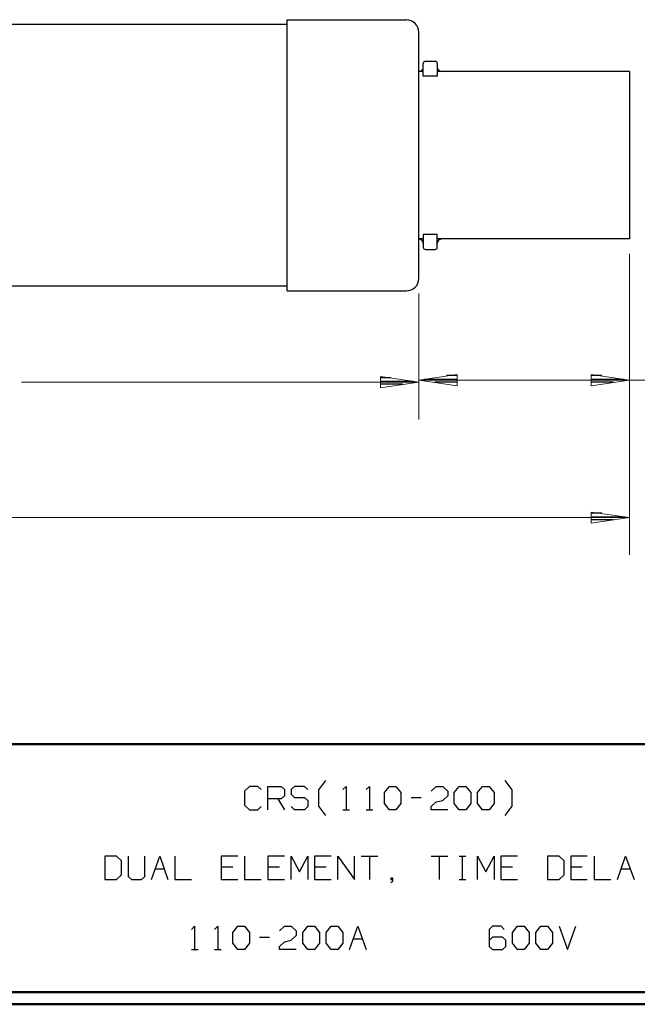
# Model space of a CAD drawing. Units: inches. Extents: x -3.55 to 3.51, y -2.57 to 2.94.
# Drawn here: x -0.69 to 1.2, y -2.57 to 0.44 of the extents above; entities that cross this region are included whole.
import ezdxf

# ---------------------------------------------------------------- set-up
doc = ezdxf.new("R2010")
doc.units = ezdxf.units.IN
doc.header["$MEASUREMENT"] = 0
doc.layers.add('Layer 1', color=7, linetype='Continuous')

msp = doc.modelspace()

# ---------------------------------------------------------------- linework, layer by layer
at = {"layer": 'Layer 1', "lineweight": 25}
for points in [[(0.1285, 0.4208), (0.1285, 0.4208), (-2.1472, 0.4208), (-2.1472, 0.4208)], [(0.1285, 0.4354), (0.1285, 0.4354), (0.4924, 0.4354), (0.4924, 0.4354)], [(0.1285, -0.391), (0.1285, -0.391), (0.1285, 0.4354), (0.1285, 0.4354)], [(0.1285, 0.4188), (0.1285, 0.4188), (0.1285, 0.4354), (0.1285, 0.4354)], [(0.5299, -0.3535), (0.5299, -0.3535), (0.5299, 0.3972), (0.5299, 0.3972)], [(0.5438, 0.2632), (0.5438, 0.2632), (0.5438, 0.3021), (0.5438, 0.3021)], [(0.5507, 0.309), (0.5507, 0.309), (0.5799, 0.309), (0.5799, 0.309)], [(0.5861, 0.3021), (0.5861, 0.3021), (0.5861, 0.2632), (0.5861, 0.2632)], [(0.5438, 0.2771), (0.5438, 0.2771), (0.5299, 0.2771), (0.5299, 0.2771)], [(1.1722, 0.2771), (1.1722, 0.2771), (0.5861, 0.2771), (0.5861, 0.2771)], [(1.1722, 0.2771), (1.1722, 0.2771), (1.1722, -0.2326), (1.1722, -0.2326)], [(0.5861, 0.2632), (0.5861, 0.2632), (0.5438, 0.2632), (0.5438, 0.2632)], [(0.5299, -0.3535), (0.5299, -0.3535), (0.5299, -0.2326), (0.5299, -0.2326)], [(0.5438, -0.2326), (0.5438, -0.2326), (0.5299, -0.2326), (0.5299, -0.2326)], [(0.5861, -0.2188), (0.5861, -0.2188), (0.5438, -0.2188), (0.5438, -0.2188)], [(0.5438, -0.2188), (0.5438, -0.2188), (0.5438, -0.2576), (0.5438, -0.2576)], [(0.5861, -0.2576), (0.5861, -0.2576), (0.5861, -0.2188), (0.5861, -0.2188)], [(1.1722, -0.2326), (1.1722, -0.2326), (0.5861, -0.2326), (0.5861, -0.2326)], [(0.5507, -0.2646), (0.5507, -0.2646), (0.5799, -0.2646), (0.5799, -0.2646)], [(0.1285, -0.3771), (0.1285, -0.3771), (-2.1472, -0.3771), (-2.1472, -0.3771)], [(0.1285, -0.391), (0.1285, -0.391), (0.4924, -0.391), (0.4924, -0.391)], [(0.4444, -0.6556), (0.4444, -0.6556), (0.4132, -0.6556), (0.4132, -0.6556)], [(0.5472, -0.6597), (0.5472, -0.6597), (0.6465, -0.6597), (0.6465, -0.6597)], [(0.6465, -0.6493), (0.6465, -0.6493), (0.6146, -0.6493), (0.6146, -0.6493)], [(1.0875, -0.6493), (1.0875, -0.6493), (1.0563, -0.6493), (1.0563, -0.6493)], [(1.0563, -0.6597), (1.0563, -0.6597), (1.1542, -0.6597), (1.1542, -0.6597)], [(0.4132, -0.666), (0.4132, -0.666), (0.5118, -0.666), (0.5118, -0.666)], [(0.4799, -0.6757), (0.4799, -0.6757), (0.4132, -0.6757), (0.4132, -0.6757)], [(0.4132, -0.6861), (0.4132, -0.6861), (0.4132, -0.6861), (0.4132, -0.6861)], [(0.6465, -0.6694), (0.6465, -0.6694), (0.5792, -0.6694), (0.5792, -0.6694)], [(0.6465, -0.6799), (0.6465, -0.6799), (0.6465, -0.6799), (0.6465, -0.6799)], [(1.1229, -0.6694), (1.1229, -0.6694), (1.0563, -0.6694), (1.0563, -0.6694)], [(1.0563, -0.6799), (1.0563, -0.6799), (1.0563, -0.6799), (1.0563, -0.6799)], [(1.0875, -1.0687), (1.0875, -1.0687), (1.0563, -1.0687), (1.0563, -1.0687)], [(1.0563, -1.0792), (1.0563, -1.0792), (1.1542, -1.0792), (1.1542, -1.0792)], [(1.1229, -1.0889), (1.1229, -1.0889), (1.0563, -1.0889), (1.0563, -1.0889)], [(1.0563, -1.0993), (1.0563, -1.0993), (1.0563, -1.0993), (1.0563, -1.0993)], [(0.225, -1.9118), (0.225, -1.9118), (0.2465, -1.8833), (0.2465, -1.8833)], [(0.8146, -1.9118), (0.8146, -1.9118), (0.7931, -1.8833), (0.7931, -1.8833)], [(0.0139, -1.9014), (0.0139, -1.9014), (-0.0014, -1.9153), (-0.0014, -1.9153)], [(-0.0014, -1.9153), (-0.0014, -1.9153), (-0.0014, -1.9583), (-0.0014, -1.9583)], [(0.0396, -1.9014), (0.0396, -1.9014), (0.0139, -1.9014), (0.0139, -1.9014)], [(0.0493, -1.9111), (0.0493, -1.9111), (0.0396, -1.9014), (0.0396, -1.9014)], [(0.0701, -1.9722), (0.0701, -1.9722), (0.0701, -1.9014), (0.0701, -1.9014)], [(0.0701, -1.9014), (0.0701, -1.9014), (0.1104, -1.9014), (0.1104, -1.9014)], [(0.1104, -1.9014), (0.1104, -1.9014), (0.1208, -1.9111), (0.1208, -1.9111)], [(0.1208, -1.9111), (0.1208, -1.9111), (0.1208, -1.9299), (0.1208, -1.9299)], [(0.1514, -1.9014), (0.1514, -1.9014), (0.141, -1.9111), (0.141, -1.9111)], [(0.141, -1.9111), (0.141, -1.9111), (0.141, -1.925), (0.141, -1.925)], [(0.1819, -1.9014), (0.1819, -1.9014), (0.1514, -1.9014), (0.1514, -1.9014)], [(0.1917, -1.9111), (0.1917, -1.9111), (0.1819, -1.9014), (0.1819, -1.9014)], [(0.225, -1.9618), (0.225, -1.9618), (0.225, -1.9118), (0.225, -1.9118)], [(0.2979, -1.9111), (0.2979, -1.9111), (0.3083, -1.9014), (0.3083, -1.9014)], [(0.3083, -1.9014), (0.3083, -1.9014), (0.3083, -1.9722), (0.3083, -1.9722)], [(0.3694, -1.9111), (0.3694, -1.9111), (0.3792, -1.9014), (0.3792, -1.9014)], [(0.3792, -1.9014), (0.3792, -1.9014), (0.3792, -1.9722), (0.3792, -1.9722)], [(0.425, -1.9201), (0.425, -1.9201), (0.4403, -1.9014), (0.4403, -1.9014)], [(0.425, -1.9535), (0.425, -1.9535), (0.425, -1.9201), (0.425, -1.9201)], [(0.4403, -1.9014), (0.4403, -1.9014), (0.4604, -1.9014), (0.4604, -1.9014)], [(0.4604, -1.9014), (0.4604, -1.9014), (0.4757, -1.9201), (0.4757, -1.9201)], [(0.4757, -1.9201), (0.4757, -1.9201), (0.4757, -1.9535), (0.4757, -1.9535)], [(0.5674, -1.9153), (0.5674, -1.9153), (0.5826, -1.9014), (0.5826, -1.9014)], [(0.5826, -1.9014), (0.5826, -1.9014), (0.6028, -1.9014), (0.6028, -1.9014)], [(0.6028, -1.9014), (0.6028, -1.9014), (0.6181, -1.9153), (0.6181, -1.9153)], [(0.6181, -1.9153), (0.6181, -1.9153), (0.6181, -1.9299), (0.6181, -1.9299)], [(0.6382, -1.9201), (0.6382, -1.9201), (0.6535, -1.9014), (0.6535, -1.9014)], [(0.6382, -1.9535), (0.6382, -1.9535), (0.6382, -1.9201), (0.6382, -1.9201)], [(0.6535, -1.9014), (0.6535, -1.9014), (0.6736, -1.9014), (0.6736, -1.9014)], [(0.6736, -1.9014), (0.6736, -1.9014), (0.6889, -1.9201), (0.6889, -1.9201)], [(0.6889, -1.9201), (0.6889, -1.9201), (0.6889, -1.9535), (0.6889, -1.9535)], [(0.709, -1.9201), (0.709, -1.9201), (0.7243, -1.9014), (0.7243, -1.9014)], [(0.709, -1.9535), (0.709, -1.9535), (0.709, -1.9201), (0.709, -1.9201)], [(0.7243, -1.9014), (0.7243, -1.9014), (0.7444, -1.9014), (0.7444, -1.9014)], [(0.7444, -1.9014), (0.7444, -1.9014), (0.7597, -1.9201), (0.7597, -1.9201)], [(0.7597, -1.9201), (0.7597, -1.9201), (0.7597, -1.9535), (0.7597, -1.9535)], [(0.8146, -1.9618), (0.8146, -1.9618), (0.8146, -1.9118), (0.8146, -1.9118)], [(0.1104, -1.9389), (0.1104, -1.9389), (0.0701, -1.9389), (0.0701, -1.9389)], [(0.1007, -1.9389), (0.1007, -1.9389), (0.1208, -1.9722), (0.1208, -1.9722)], [(0.1208, -1.9299), (0.1208, -1.9299), (0.1104, -1.9389), (0.1104, -1.9389)], [(0.141, -1.925), (0.141, -1.925), (0.1514, -1.9347), (0.1514, -1.9347)], [(0.1514, -1.9347), (0.1514, -1.9347), (0.1819, -1.9347), (0.1819, -1.9347)], [(0.1819, -1.9347), (0.1819, -1.9347), (0.1917, -1.9438), (0.1917, -1.9438)], [(0.1917, -1.9438), (0.1917, -1.9438), (0.1917, -1.9625), (0.1917, -1.9625)], [(0.5063, -1.9347), (0.5063, -1.9347), (0.5368, -1.9347), (0.5368, -1.9347)], [(0.5674, -1.9625), (0.5674, -1.9625), (0.5826, -1.9486), (0.5826, -1.9486)], [(0.5826, -1.9486), (0.5826, -1.9486), (0.6028, -1.9438), (0.6028, -1.9438)], [(0.6181, -1.9299), (0.6181, -1.9299), (0.6028, -1.9438), (0.6028, -1.9438)], [(-0.0014, -1.9583), (-0.0014, -1.9583), (0.0139, -1.9722), (0.0139, -1.9722)], [(0.0139, -1.9722), (0.0139, -1.9722), (0.0396, -1.9722), (0.0396, -1.9722)], [(0.0396, -1.9722), (0.0396, -1.9722), (0.0493, -1.9625), (0.0493, -1.9625)], [(0.1514, -1.9722), (0.1514, -1.9722), (0.141, -1.9625), (0.141, -1.9625)], [(0.1819, -1.9722), (0.1819, -1.9722), (0.1514, -1.9722), (0.1514, -1.9722)], [(0.1917, -1.9625), (0.1917, -1.9625), (0.1819, -1.9722), (0.1819, -1.9722)], [(0.2465, -1.9903), (0.2465, -1.9903), (0.225, -1.9618), (0.225, -1.9618)], [(0.2979, -1.9722), (0.2979, -1.9722), (0.3188, -1.9722), (0.3188, -1.9722)], [(0.3694, -1.9722), (0.3694, -1.9722), (0.3896, -1.9722), (0.3896, -1.9722)], [(0.4403, -1.9722), (0.4403, -1.9722), (0.425, -1.9535), (0.425, -1.9535)], [(0.4604, -1.9722), (0.4604, -1.9722), (0.4403, -1.9722), (0.4403, -1.9722)], [(0.4757, -1.9535), (0.4757, -1.9535), (0.4604, -1.9722), (0.4604, -1.9722)], [(0.5674, -1.9722), (0.5674, -1.9722), (0.5674, -1.9625), (0.5674, -1.9625)], [(0.6181, -1.9722), (0.6181, -1.9722), (0.5674, -1.9722), (0.5674, -1.9722)], [(0.6535, -1.9722), (0.6535, -1.9722), (0.6382, -1.9535), (0.6382, -1.9535)], [(0.6736, -1.9722), (0.6736, -1.9722), (0.6535, -1.9722), (0.6535, -1.9722)], [(0.6889, -1.9535), (0.6889, -1.9535), (0.6736, -1.9722), (0.6736, -1.9722)], [(0.7243, -1.9722), (0.7243, -1.9722), (0.709, -1.9535), (0.709, -1.9535)], [(0.7444, -1.9722), (0.7444, -1.9722), (0.7243, -1.9722), (0.7243, -1.9722)], [(0.7597, -1.9535), (0.7597, -1.9535), (0.7444, -1.9722), (0.7444, -1.9722)], [(0.7931, -1.9903), (0.7931, -1.9903), (0.8146, -1.9618), (0.8146, -1.9618)], [(-0.3917, -2.1139), (-0.3917, -2.1139), (-0.4271, -2.1139), (-0.4271, -2.1139)], [(-0.4271, -2.1139), (-0.4271, -2.1139), (-0.4271, -2.1854), (-0.4271, -2.1854)], [(-0.3764, -2.1285), (-0.3764, -2.1285), (-0.3917, -2.1139), (-0.3917, -2.1139)], [(-0.3764, -2.1708), (-0.3764, -2.1708), (-0.3764, -2.1285), (-0.3764, -2.1285)], [(-0.3562, -2.1139), (-0.3562, -2.1139), (-0.3562, -2.1757), (-0.3562, -2.1757)], [(-0.3056, -2.1757), (-0.3056, -2.1757), (-0.3056, -2.1139), (-0.3056, -2.1139)], [(-0.2854, -2.1854), (-0.2854, -2.1854), (-0.2597, -2.1139), (-0.2597, -2.1139)], [(-0.2597, -2.1139), (-0.2597, -2.1139), (-0.2347, -2.1854), (-0.2347, -2.1854)], [(-0.2139, -2.1139), (-0.2139, -2.1139), (-0.2139, -2.1854), (-0.2139, -2.1854)], [(-0.0215, -2.1139), (-0.0215, -2.1139), (-0.0722, -2.1139), (-0.0722, -2.1139)], [(-0.0722, -2.1139), (-0.0722, -2.1139), (-0.0722, -2.1854), (-0.0722, -2.1854)], [(-0.0014, -2.1139), (-0.0014, -2.1139), (-0.0014, -2.1854), (-0.0014, -2.1854)], [(0.1208, -2.1139), (0.1208, -2.1139), (0.0701, -2.1139), (0.0701, -2.1139)], [(0.0701, -2.1139), (0.0701, -2.1139), (0.0701, -2.1854), (0.0701, -2.1854)], [(0.141, -2.1854), (0.141, -2.1854), (0.141, -2.1139), (0.141, -2.1139)], [(0.141, -2.1139), (0.141, -2.1139), (0.166, -2.1618), (0.166, -2.1618)], [(0.166, -2.1618), (0.166, -2.1618), (0.1917, -2.1139), (0.1917, -2.1139)], [(0.1917, -2.1139), (0.1917, -2.1139), (0.1917, -2.1854), (0.1917, -2.1854)], [(0.2625, -2.1139), (0.2625, -2.1139), (0.2118, -2.1139), (0.2118, -2.1139)], [(0.2118, -2.1139), (0.2118, -2.1139), (0.2118, -2.1854), (0.2118, -2.1854)], [(0.2833, -2.1854), (0.2833, -2.1854), (0.2833, -2.1139), (0.2833, -2.1139)], [(0.2833, -2.1139), (0.2833, -2.1139), (0.334, -2.1854), (0.334, -2.1854)], [(0.334, -2.1854), (0.334, -2.1854), (0.334, -2.1139), (0.334, -2.1139)], [(0.3542, -2.1139), (0.3542, -2.1139), (0.4049, -2.1139), (0.4049, -2.1139)], [(0.3792, -2.1139), (0.3792, -2.1139), (0.3792, -2.1854), (0.3792, -2.1854)], [(0.5674, -2.1139), (0.5674, -2.1139), (0.6181, -2.1139), (0.6181, -2.1139)], [(0.5924, -2.1139), (0.5924, -2.1139), (0.5924, -2.1854), (0.5924, -2.1854)], [(0.6535, -2.1139), (0.6535, -2.1139), (0.6736, -2.1139), (0.6736, -2.1139)], [(0.6632, -2.1854), (0.6632, -2.1854), (0.6632, -2.1139), (0.6632, -2.1139)], [(0.709, -2.1854), (0.709, -2.1854), (0.709, -2.1139), (0.709, -2.1139)], [(0.709, -2.1139), (0.709, -2.1139), (0.7347, -2.1618), (0.7347, -2.1618)], [(0.7347, -2.1618), (0.7347, -2.1618), (0.7597, -2.1139), (0.7597, -2.1139)], [(0.7597, -2.1139), (0.7597, -2.1139), (0.7597, -2.1854), (0.7597, -2.1854)], [(0.8306, -2.1139), (0.8306, -2.1139), (0.7799, -2.1139), (0.7799, -2.1139)], [(0.7799, -2.1139), (0.7799, -2.1139), (0.7799, -2.1854), (0.7799, -2.1854)], [(0.9576, -2.1139), (0.9576, -2.1139), (0.9222, -2.1139), (0.9222, -2.1139)], [(0.9222, -2.1139), (0.9222, -2.1139), (0.9222, -2.1854), (0.9222, -2.1854)], [(0.9729, -2.1285), (0.9729, -2.1285), (0.9576, -2.1139), (0.9576, -2.1139)], [(0.9729, -2.1708), (0.9729, -2.1708), (0.9729, -2.1285), (0.9729, -2.1285)], [(1.0438, -2.1139), (1.0438, -2.1139), (0.9931, -2.1139), (0.9931, -2.1139)], [(0.9931, -2.1139), (0.9931, -2.1139), (0.9931, -2.1854), (0.9931, -2.1854)], [(1.0646, -2.1139), (1.0646, -2.1139), (1.0646, -2.1854), (1.0646, -2.1854)], [(1.1354, -2.1854), (1.1354, -2.1854), (1.1604, -2.1139), (1.1604, -2.1139)], [(1.1604, -2.1139), (1.1604, -2.1139), (1.1861, -2.1854), (1.1861, -2.1854)], [(-0.2736, -2.1521), (-0.2736, -2.1521), (-0.2465, -2.1521), (-0.2465, -2.1521)], [(-0.0368, -2.1472), (-0.0368, -2.1472), (-0.0722, -2.1472), (-0.0722, -2.1472)], [(0.1056, -2.1472), (0.1056, -2.1472), (0.0701, -2.1472), (0.0701, -2.1472)], [(0.2472, -2.1472), (0.2472, -2.1472), (0.2118, -2.1472), (0.2118, -2.1472)], [(0.816, -2.1472), (0.816, -2.1472), (0.7799, -2.1472), (0.7799, -2.1472)], [(1.0285, -2.1472), (1.0285, -2.1472), (0.9931, -2.1472), (0.9931, -2.1472)], [(1.1472, -2.1521), (1.1472, -2.1521), (1.1743, -2.1521), (1.1743, -2.1521)], [(-0.4271, -2.1854), (-0.4271, -2.1854), (-0.3917, -2.1854), (-0.3917, -2.1854)], [(-0.3917, -2.1854), (-0.3917, -2.1854), (-0.3764, -2.1708), (-0.3764, -2.1708)], [(-0.3562, -2.1757), (-0.3562, -2.1757), (-0.3458, -2.1854), (-0.3458, -2.1854)], [(-0.3458, -2.1854), (-0.3458, -2.1854), (-0.3153, -2.1854), (-0.3153, -2.1854)], [(-0.3153, -2.1854), (-0.3153, -2.1854), (-0.3056, -2.1757), (-0.3056, -2.1757)], [(-0.2139, -2.1854), (-0.2139, -2.1854), (-0.1632, -2.1854), (-0.1632, -2.1854)], [(-0.0722, -2.1854), (-0.0722, -2.1854), (-0.0215, -2.1854), (-0.0215, -2.1854)], [(-0.0014, -2.1854), (-0.0014, -2.1854), (0.0493, -2.1854), (0.0493, -2.1854)], [(0.0701, -2.1854), (0.0701, -2.1854), (0.1208, -2.1854), (0.1208, -2.1854)], [(0.2118, -2.1854), (0.2118, -2.1854), (0.2625, -2.1854), (0.2625, -2.1854)], [(0.4507, -2.1806), (0.4507, -2.1806), (0.4451, -2.1806), (0.4451, -2.1806)], [(0.4451, -2.1806), (0.4451, -2.1806), (0.4451, -2.1854), (0.4451, -2.1854)], [(0.4451, -2.1854), (0.4451, -2.1854), (0.4507, -2.1854), (0.4507, -2.1854)], [(0.4451, -2.1944), (0.4451, -2.1944), (0.4507, -2.1903), (0.4507, -2.1903)], [(0.4507, -2.1903), (0.4507, -2.1903), (0.4507, -2.1806), (0.4507, -2.1806)], [(0.6535, -2.1854), (0.6535, -2.1854), (0.6736, -2.1854), (0.6736, -2.1854)], [(0.7799, -2.1854), (0.7799, -2.1854), (0.8306, -2.1854), (0.8306, -2.1854)], [(0.9222, -2.1854), (0.9222, -2.1854), (0.9576, -2.1854), (0.9576, -2.1854)], [(0.9576, -2.1854), (0.9576, -2.1854), (0.9729, -2.1708), (0.9729, -2.1708)], [(0.9931, -2.1854), (0.9931, -2.1854), (1.0438, -2.1854), (1.0438, -2.1854)], [(1.0646, -2.1854), (1.0646, -2.1854), (1.1153, -2.1854), (1.1153, -2.1854)], [(-0.1632, -2.3368), (-0.1632, -2.3368), (-0.1535, -2.3271), (-0.1535, -2.3271)], [(-0.1535, -2.3271), (-0.1535, -2.3271), (-0.1535, -2.3986), (-0.1535, -2.3986)], [(-0.0924, -2.3368), (-0.0924, -2.3368), (-0.0826, -2.3271), (-0.0826, -2.3271)], [(-0.0826, -2.3271), (-0.0826, -2.3271), (-0.0826, -2.3986), (-0.0826, -2.3986)], [(-0.0368, -2.3465), (-0.0368, -2.3465), (-0.0215, -2.3271), (-0.0215, -2.3271)], [(-0.0215, -2.3271), (-0.0215, -2.3271), (-0.0014, -2.3271), (-0.0014, -2.3271)], [(-0.0014, -2.3271), (-0.0014, -2.3271), (0.0139, -2.3465), (0.0139, -2.3465)], [(0.1056, -2.3417), (0.1056, -2.3417), (0.1208, -2.3271), (0.1208, -2.3271)], [(0.1208, -2.3271), (0.1208, -2.3271), (0.141, -2.3271), (0.141, -2.3271)], [(0.141, -2.3271), (0.141, -2.3271), (0.1563, -2.3417), (0.1563, -2.3417)], [(0.1764, -2.3465), (0.1764, -2.3465), (0.1917, -2.3271), (0.1917, -2.3271)], [(0.1917, -2.3271), (0.1917, -2.3271), (0.2118, -2.3271), (0.2118, -2.3271)], [(0.2118, -2.3271), (0.2118, -2.3271), (0.2271, -2.3465), (0.2271, -2.3465)], [(0.2472, -2.3465), (0.2472, -2.3465), (0.2625, -2.3271), (0.2625, -2.3271)], [(0.2625, -2.3271), (0.2625, -2.3271), (0.2833, -2.3271), (0.2833, -2.3271)], [(0.2833, -2.3271), (0.2833, -2.3271), (0.2979, -2.3465), (0.2979, -2.3465)], [(0.3188, -2.3986), (0.3188, -2.3986), (0.3438, -2.3271), (0.3438, -2.3271)], [(0.3438, -2.3271), (0.3438, -2.3271), (0.3694, -2.3986), (0.3694, -2.3986)], [(0.7549, -2.3271), (0.7549, -2.3271), (0.7444, -2.3368), (0.7444, -2.3368)], [(0.7444, -2.3368), (0.7444, -2.3368), (0.7444, -2.3889), (0.7444, -2.3889)], [(0.7806, -2.3271), (0.7806, -2.3271), (0.7549, -2.3271), (0.7549, -2.3271)], [(0.7903, -2.3368), (0.7903, -2.3368), (0.7806, -2.3271), (0.7806, -2.3271)], [(0.816, -2.3465), (0.816, -2.3465), (0.8313, -2.3271), (0.8313, -2.3271)], [(0.8313, -2.3271), (0.8313, -2.3271), (0.8514, -2.3271), (0.8514, -2.3271)], [(0.8514, -2.3271), (0.8514, -2.3271), (0.8667, -2.3465), (0.8667, -2.3465)], [(0.8868, -2.3465), (0.8868, -2.3465), (0.9021, -2.3271), (0.9021, -2.3271)], [(0.9021, -2.3271), (0.9021, -2.3271), (0.9222, -2.3271), (0.9222, -2.3271)], [(0.9222, -2.3271), (0.9222, -2.3271), (0.9375, -2.3465), (0.9375, -2.3465)], [(0.9576, -2.3271), (0.9576, -2.3271), (0.9833, -2.3986), (0.9833, -2.3986)], [(0.9833, -2.3986), (0.9833, -2.3986), (1.0083, -2.3271), (1.0083, -2.3271)], [(-0.0368, -2.3792), (-0.0368, -2.3792), (-0.0368, -2.3465), (-0.0368, -2.3465)], [(0.0139, -2.3465), (0.0139, -2.3465), (0.0139, -2.3792), (0.0139, -2.3792)], [(0.0444, -2.3604), (0.0444, -2.3604), (0.075, -2.3604), (0.075, -2.3604)], [(0.1208, -2.375), (0.1208, -2.375), (0.141, -2.3701), (0.141, -2.3701)], [(0.1563, -2.3556), (0.1563, -2.3556), (0.141, -2.3701), (0.141, -2.3701)], [(0.1563, -2.3417), (0.1563, -2.3417), (0.1563, -2.3556), (0.1563, -2.3556)], [(0.1764, -2.3792), (0.1764, -2.3792), (0.1764, -2.3465), (0.1764, -2.3465)], [(0.2271, -2.3465), (0.2271, -2.3465), (0.2271, -2.3792), (0.2271, -2.3792)], [(0.2472, -2.3792), (0.2472, -2.3792), (0.2472, -2.3465), (0.2472, -2.3465)], [(0.2979, -2.3465), (0.2979, -2.3465), (0.2979, -2.3792), (0.2979, -2.3792)], [(0.3306, -2.3653), (0.3306, -2.3653), (0.3576, -2.3653), (0.3576, -2.3653)], [(0.7549, -2.3604), (0.7549, -2.3604), (0.7444, -2.3701), (0.7444, -2.3701)], [(0.7854, -2.3604), (0.7854, -2.3604), (0.7549, -2.3604), (0.7549, -2.3604)], [(0.7951, -2.3701), (0.7951, -2.3701), (0.7854, -2.3604), (0.7854, -2.3604)], [(0.7951, -2.3889), (0.7951, -2.3889), (0.7951, -2.3701), (0.7951, -2.3701)], [(0.816, -2.3792), (0.816, -2.3792), (0.816, -2.3465), (0.816, -2.3465)], [(0.8667, -2.3465), (0.8667, -2.3465), (0.8667, -2.3792), (0.8667, -2.3792)], [(0.8868, -2.3792), (0.8868, -2.3792), (0.8868, -2.3465), (0.8868, -2.3465)], [(0.9375, -2.3465), (0.9375, -2.3465), (0.9375, -2.3792), (0.9375, -2.3792)], [(-0.1632, -2.3986), (-0.1632, -2.3986), (-0.1431, -2.3986), (-0.1431, -2.3986)], [(-0.0924, -2.3986), (-0.0924, -2.3986), (-0.0722, -2.3986), (-0.0722, -2.3986)], [(-0.0215, -2.3986), (-0.0215, -2.3986), (-0.0368, -2.3792), (-0.0368, -2.3792)], [(-0.0014, -2.3986), (-0.0014, -2.3986), (-0.0215, -2.3986), (-0.0215, -2.3986)], [(0.0139, -2.3792), (0.0139, -2.3792), (-0.0014, -2.3986), (-0.0014, -2.3986)], [(0.1056, -2.3889), (0.1056, -2.3889), (0.1208, -2.375), (0.1208, -2.375)], [(0.1056, -2.3986), (0.1056, -2.3986), (0.1056, -2.3889), (0.1056, -2.3889)], [(0.1563, -2.3986), (0.1563, -2.3986), (0.1056, -2.3986), (0.1056, -2.3986)], [(0.1917, -2.3986), (0.1917, -2.3986), (0.1764, -2.3792), (0.1764, -2.3792)], [(0.2118, -2.3986), (0.2118, -2.3986), (0.1917, -2.3986), (0.1917, -2.3986)], [(0.2271, -2.3792), (0.2271, -2.3792), (0.2118, -2.3986), (0.2118, -2.3986)], [(0.2625, -2.3986), (0.2625, -2.3986), (0.2472, -2.3792), (0.2472, -2.3792)], [(0.2833, -2.3986), (0.2833, -2.3986), (0.2625, -2.3986), (0.2625, -2.3986)], [(0.2979, -2.3792), (0.2979, -2.3792), (0.2833, -2.3986), (0.2833, -2.3986)], [(0.7444, -2.3889), (0.7444, -2.3889), (0.7549, -2.3986), (0.7549, -2.3986)], [(0.7549, -2.3986), (0.7549, -2.3986), (0.7854, -2.3986), (0.7854, -2.3986)], [(0.7854, -2.3986), (0.7854, -2.3986), (0.7951, -2.3889), (0.7951, -2.3889)], [(0.8313, -2.3986), (0.8313, -2.3986), (0.816, -2.3792), (0.816, -2.3792)], [(0.8514, -2.3986), (0.8514, -2.3986), (0.8313, -2.3986), (0.8313, -2.3986)], [(0.8667, -2.3792), (0.8667, -2.3792), (0.8514, -2.3986), (0.8514, -2.3986)], [(0.9021, -2.3986), (0.9021, -2.3986), (0.8868, -2.3792), (0.8868, -2.3792)], [(0.9222, -2.3986), (0.9222, -2.3986), (0.9021, -2.3986), (0.9021, -2.3986)], [(0.9375, -2.3792), (0.9375, -2.3792), (0.9222, -2.3986), (0.9222, -2.3986)]]:
    msp.add_open_spline(points, degree=3, dxfattribs=at)
for points, knots in [([(0.5299, 0.3972), (0.5299, 0.3972), (0.5292, 0.4049), (0.5292, 0.4049), (0.5292, 0.4049), (0.5292, 0.4049), (0.5271, 0.4118), (0.5271, 0.4118), (0.5271, 0.4118), (0.5271, 0.4118), (0.5236, 0.4181), (0.5236, 0.4181), (0.5236, 0.4181), (0.5236, 0.4181), (0.5188, 0.4243), (0.5188, 0.4243), (0.5188, 0.4243), (0.5188, 0.4243), (0.5132, 0.4285), (0.5132, 0.4285), (0.5132, 0.4285), (0.5132, 0.4285), (0.5063, 0.4319), (0.5063, 0.4319), (0.5063, 0.4319), (0.5063, 0.4319), (0.4993, 0.434), (0.4993, 0.434), (0.4993, 0.434), (0.4993, 0.434), (0.4924, 0.4354), (0.4924, 0.4354)], [0, 0, 0, 0, 0.111111, 0.111111, 0.111111, 0.111111, 0.222222, 0.222222, 0.222222, 0.222222, 0.333333, 0.333333, 0.333333, 0.333333, 0.444444, 0.444444, 0.444444, 0.444444, 0.555556, 0.555556, 0.555556, 0.555556, 0.666667, 0.666667, 0.666667, 0.666667, 0.777778, 0.777778, 0.777778, 0.777778, 1, 1, 1, 1]), ([(0.5507, 0.309), (0.5507, 0.309), (0.5479, 0.3083), (0.5479, 0.3083), (0.5479, 0.3083), (0.5479, 0.3083), (0.5458, 0.3069), (0.5458, 0.3069), (0.5458, 0.3069), (0.5458, 0.3069), (0.5444, 0.3049), (0.5444, 0.3049), (0.5444, 0.3049), (0.5444, 0.3049), (0.5438, 0.3021), (0.5438, 0.3021)], [0, 0, 0, 0, 0.2, 0.2, 0.2, 0.2, 0.4, 0.4, 0.4, 0.4, 0.6, 0.6, 0.6, 0.6, 1, 1, 1, 1]), ([(0.5861, 0.3021), (0.5861, 0.3021), (0.5861, 0.3049), (0.5861, 0.3049), (0.5861, 0.3049), (0.5861, 0.3049), (0.5847, 0.3069), (0.5847, 0.3069), (0.5847, 0.3069), (0.5847, 0.3069), (0.5819, 0.3083), (0.5819, 0.3083), (0.5819, 0.3083), (0.5819, 0.3083), (0.5799, 0.309), (0.5799, 0.309)], [0, 0, 0, 0, 0.2, 0.2, 0.2, 0.2, 0.4, 0.4, 0.4, 0.4, 0.6, 0.6, 0.6, 0.6, 1, 1, 1, 1]), ([(0.5299, 0.2771), (0.5299, 0.2771), (0.5354, 0.2785), (0.5354, 0.2785), (0.5354, 0.2785), (0.5354, 0.2785), (0.5396, 0.2813), (0.5396, 0.2813), (0.5396, 0.2813), (0.5396, 0.2813), (0.5431, 0.2861), (0.5431, 0.2861), (0.5431, 0.2861), (0.5431, 0.2861), (0.5438, 0.291), (0.5438, 0.291)], [0, 0, 0, 0, 0.2, 0.2, 0.2, 0.2, 0.4, 0.4, 0.4, 0.4, 0.6, 0.6, 0.6, 0.6, 1, 1, 1, 1]), ([(0.5861, 0.291), (0.5861, 0.291), (0.5875, 0.2861), (0.5875, 0.2861), (0.5875, 0.2861), (0.5875, 0.2861), (0.5903, 0.2813), (0.5903, 0.2813), (0.5903, 0.2813), (0.5903, 0.2813), (0.5951, 0.2785), (0.5951, 0.2785), (0.5951, 0.2785), (0.5951, 0.2785), (0.6007, 0.2771), (0.6007, 0.2771)], [0, 0, 0, 0, 0.2, 0.2, 0.2, 0.2, 0.4, 0.4, 0.4, 0.4, 0.6, 0.6, 0.6, 0.6, 1, 1, 1, 1]), ([(0.5438, -0.2472), (0.5438, -0.2472), (0.5438, -0.2472), (0.5438, -0.2472), (0.5438, -0.2472), (0.5438, -0.2472), (0.5431, -0.2417), (0.5431, -0.2417), (0.5431, -0.2417), (0.5431, -0.2417), (0.5396, -0.2368), (0.5396, -0.2368), (0.5396, -0.2368), (0.5396, -0.2368), (0.5354, -0.234), (0.5354, -0.234), (0.5354, -0.234), (0.5354, -0.234), (0.5299, -0.2326), (0.5299, -0.2326)], [0, 0, 0, 0, 0.166667, 0.166667, 0.166667, 0.166667, 0.333333, 0.333333, 0.333333, 0.333333, 0.5, 0.5, 0.5, 0.5, 0.666667, 0.666667, 0.666667, 0.666667, 1, 1, 1, 1]), ([(0.6007, -0.2326), (0.6007, -0.2326), (0.5951, -0.234), (0.5951, -0.234), (0.5951, -0.234), (0.5951, -0.234), (0.5903, -0.2368), (0.5903, -0.2368), (0.5903, -0.2368), (0.5903, -0.2368), (0.5875, -0.2417), (0.5875, -0.2417), (0.5875, -0.2417), (0.5875, -0.2417), (0.5861, -0.2465), (0.5861, -0.2465)], [0, 0, 0, 0, 0.2, 0.2, 0.2, 0.2, 0.4, 0.4, 0.4, 0.4, 0.6, 0.6, 0.6, 0.6, 1, 1, 1, 1]), ([(0.5438, -0.2576), (0.5438, -0.2576), (0.5438, -0.2576), (0.5438, -0.2576), (0.5438, -0.2576), (0.5438, -0.2576), (0.5444, -0.2604), (0.5444, -0.2604), (0.5444, -0.2604), (0.5444, -0.2604), (0.5458, -0.2625), (0.5458, -0.2625), (0.5458, -0.2625), (0.5458, -0.2625), (0.5479, -0.2639), (0.5479, -0.2639), (0.5479, -0.2639), (0.5479, -0.2639), (0.5507, -0.2646), (0.5507, -0.2646)], [0, 0, 0, 0, 0.166667, 0.166667, 0.166667, 0.166667, 0.333333, 0.333333, 0.333333, 0.333333, 0.5, 0.5, 0.5, 0.5, 0.666667, 0.666667, 0.666667, 0.666667, 1, 1, 1, 1]), ([(0.5799, -0.2646), (0.5799, -0.2646), (0.5819, -0.2639), (0.5819, -0.2639), (0.5819, -0.2639), (0.5819, -0.2639), (0.5847, -0.2625), (0.5847, -0.2625), (0.5847, -0.2625), (0.5847, -0.2625), (0.5861, -0.2604), (0.5861, -0.2604), (0.5861, -0.2604), (0.5861, -0.2604), (0.5861, -0.2576), (0.5861, -0.2576)], [0, 0, 0, 0, 0.2, 0.2, 0.2, 0.2, 0.4, 0.4, 0.4, 0.4, 0.6, 0.6, 0.6, 0.6, 1, 1, 1, 1]), ([(0.4924, -0.391), (0.4924, -0.391), (0.4993, -0.3903), (0.4993, -0.3903), (0.4993, -0.3903), (0.4993, -0.3903), (0.5063, -0.3882), (0.5063, -0.3882), (0.5063, -0.3882), (0.5063, -0.3882), (0.5132, -0.3847), (0.5132, -0.3847), (0.5132, -0.3847), (0.5132, -0.3847), (0.5188, -0.3799), (0.5188, -0.3799), (0.5188, -0.3799), (0.5188, -0.3799), (0.5236, -0.3743), (0.5236, -0.3743), (0.5236, -0.3743), (0.5236, -0.3743), (0.5271, -0.3674), (0.5271, -0.3674), (0.5271, -0.3674), (0.5271, -0.3674), (0.5292, -0.3604), (0.5292, -0.3604), (0.5292, -0.3604), (0.5292, -0.3604), (0.5299, -0.3535), (0.5299, -0.3535)], [0, 0, 0, 0, 0.111111, 0.111111, 0.111111, 0.111111, 0.222222, 0.222222, 0.222222, 0.222222, 0.333333, 0.333333, 0.333333, 0.333333, 0.444444, 0.444444, 0.444444, 0.444444, 0.555556, 0.555556, 0.555556, 0.555556, 0.666667, 0.666667, 0.666667, 0.666667, 0.777778, 0.777778, 0.777778, 0.777778, 1, 1, 1, 1])]:
    msp.add_open_spline(points, degree=3, knots=knots, dxfattribs=at)
at = {"layer": 'Layer 1', "lineweight": 9}
for points in [[(1.1722, -0.2778), (1.1722, -0.2778), (1.1722, -0.7764), (1.1722, -0.7764)], [(1.1722, -0.2778), (1.1722, -0.2778), (1.1722, -1.1958), (1.1722, -1.1958)], [(0.5299, -0.3986), (0.5299, -0.3986), (0.5299, -0.7764), (0.5299, -0.7764)], [(0.5299, -0.3986), (0.5299, -0.3986), (0.5299, -0.7826), (0.5299, -0.7826)], [(0.5299, -0.6694), (0.5299, -0.6694), (-0.6812, -0.6694), (-0.6812, -0.6694)], [(0.5299, -0.6632), (0.5299, -0.6632), (1.1722, -0.6632), (1.1722, -0.6632)], [(1.1722, -0.6632), (1.1722, -0.6632), (1.2903, -0.6632), (1.2903, -0.6632)], [(1.1722, -1.0819), (1.1722, -1.0819), (-0.8465, -1.0819), (-0.8465, -1.0819)]]:
    msp.add_open_spline(points, degree=3, dxfattribs=at)
for points in [[(0.4132, -0.6868), (0.4132, -0.6868), (0.5299, -0.6694), (0.5299, -0.6694), (0.5299, -0.6694), (0.5299, -0.6694), (0.4132, -0.6521), (0.4132, -0.6521), (0.4132, -0.6521), (0.4132, -0.6521), (0.4132, -0.6868), (0.4132, -0.6868)], [(0.6465, -0.6458), (0.6465, -0.6458), (0.5299, -0.6632), (0.5299, -0.6632), (0.5299, -0.6632), (0.5299, -0.6632), (0.6465, -0.6806), (0.6465, -0.6806), (0.6465, -0.6806), (0.6465, -0.6806), (0.6465, -0.6458), (0.6465, -0.6458)], [(1.0556, -0.6806), (1.0556, -0.6806), (1.1722, -0.6632), (1.1722, -0.6632), (1.1722, -0.6632), (1.1722, -0.6632), (1.0556, -0.6458), (1.0556, -0.6458), (1.0556, -0.6458), (1.0556, -0.6458), (1.0556, -0.6806), (1.0556, -0.6806)], [(1.0556, -1.0993), (1.0556, -1.0993), (1.1722, -1.0819), (1.1722, -1.0819), (1.1722, -1.0819), (1.1722, -1.0819), (1.0556, -1.0653), (1.0556, -1.0653), (1.0556, -1.0653), (1.0556, -1.0653), (1.0556, -1.0993), (1.0556, -1.0993)]]:
    msp.add_open_spline(points, degree=3, knots=[0, 0, 0, 0, 0.25, 0.25, 0.25, 0.25, 0.5, 0.5, 0.5, 0.5, 1, 1, 1, 1], dxfattribs=at)
at = {"layer": 'Layer 1', "lineweight": 50}
for points in [[(3.4757, -1.7722), (3.4757, -1.7722), (-3.5132, -1.7722), (-3.5132, -1.7722)], [(3.4757, -2.5278), (3.4757, -2.5278), (-3.5132, -2.5278), (-3.5132, -2.5278)], [(3.5132, -2.5653), (3.5132, -2.5653), (-3.5514, -2.5653), (-3.5514, -2.5653)]]:
    msp.add_open_spline(points, degree=3, dxfattribs=at)

doc.saveas('drawing.dxf')
